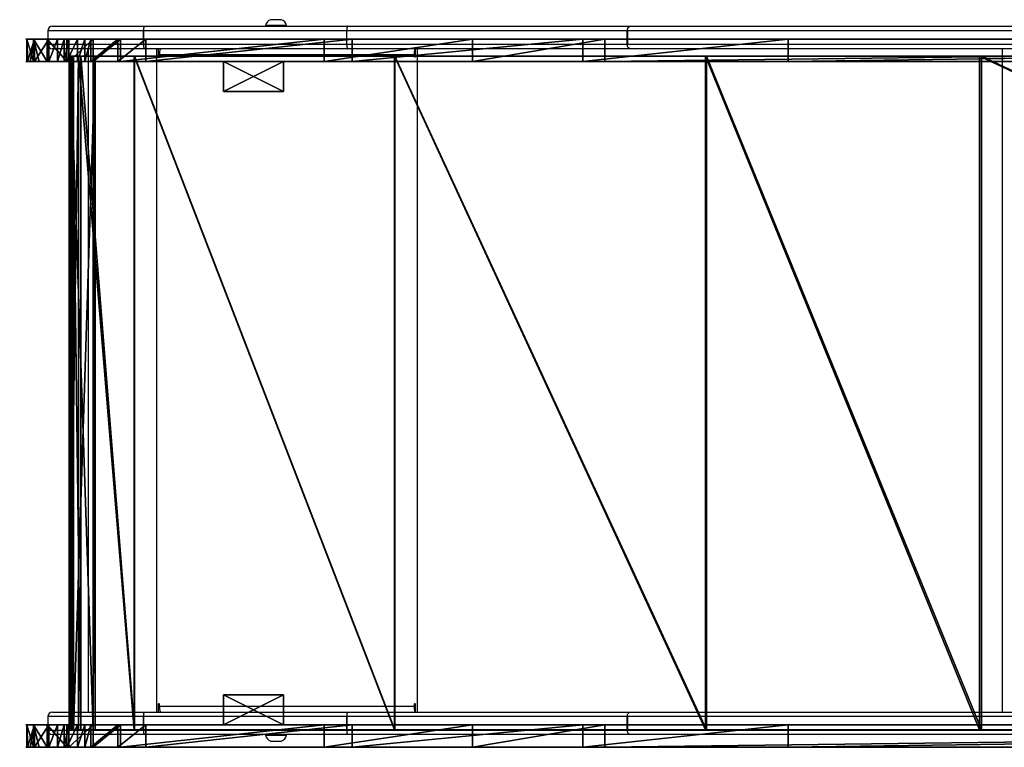
# Model space of a CAD drawing. Units: centimetres. Extents: x -418 to 421, y -376 to 379.
# Drawn here: x -220 to -154, y -84 to -35 of the extents above; entities that cross this region are included whole.
import ezdxf

# ---------------------------------------------------------------- set-up
doc = ezdxf.new("R2010")
doc.units = ezdxf.units.CM
doc.header["$LTSCALE"] = 2.54
doc.layers.get('0').update_dxf_attribs({"true_color": 0xff5454})
doc.layers.add('VP-EQ', color=7, linetype='Continuous', true_color=0x8a3492)

# ---------------------------------------------------------------- blocks, each defined once
blk = doc.blocks.new('Grupuj_26')
at = {"color": 0}
for p, q in [((0, 1.5, 6.26), (0, 0, 6.26)), ((0, 1.5, 6.26), (0, 0, 6.26)), ((0.023, 1.5, 8.127), (0.023, 0, 8.127)), ((0.023, 1.5, 8.127), (0.023, 0, 8.127)), ((0.461, 1.5, 4.449), (0.461, 0, 4.449)), ((0.461, 1.5, 4.449), (0.461, 0, 4.449)), ((0.529, 1.5, 9.925), (0.529, 0, 9.925)), ((0.529, 1.5, 9.925), (0.529, 0, 9.925)), ((1.375, 1.5, 2.82), (1.375, 0, 2.82)), ((1.375, 1.5, 2.82), (1.375, 0, 2.82)), ((1.483, 1.5, 11.531), (1.483, 0, 11.531)), ((1.483, 1.5, 11.531), (1.483, 0, 11.531)), ((2.82, 1.5, 12.835), (2.82, 0, 12.835)), ((2.82, 1.5, 12.835), (2.82, 0, 12.835)), ((4.285, 1.5, 0.529), (4.285, 0, 0.529)), ((4.285, 1.5, 0.529), (4.285, 0, 0.529)), ((4.449, 1.5, 13.749), (4.449, 0, 13.749)), ((4.449, 1.5, 13.749), (4.449, 0, 13.749)), ((6.083, 1.5, 0.023), (6.083, 0, 0.023)), ((6.083, 1.5, 0.023), (6.083, 0, 0.023))]:
    blk.add_line(p, q, dxfattribs=at)
at = {"color": 18, "true_color": 0x010101}
for p, q in [((2.679, 1.5, 1.483), (2.679, 0, 1.483)), ((2.679, 1.5, 1.483), (2.679, 0, 1.483)), ((19.86, 1.5, 15.839), (6.26, 1.5, 14.21)), ((19.86, 1.5, 15.839), (6.26, 1.5, 14.21)), ((6.26, 1.5, 14.21), (6.26, 0, 14.21)), ((6.26, 1.5, 14.21), (6.26, 0, 14.21)), ((7.951, 1.5, 0), (21.732, 1.5, 1.648)), ((7.951, 1.5, 0), (21.732, 1.5, 1.648)), ((7.951, 1.5, 0), (7.951, 0)), ((7.951, 1.5, 0), (7.951, 0)), ((29.774, 1.5, 18.325), (19.86, 1.5, 15.839)), ((29.774, 1.5, 18.325), (19.86, 1.5, 15.839)), ((19.86, 1.5, 15.839), (19.86, 0, 15.839)), ((19.86, 1.5, 15.839), (19.86, 0, 15.839)), ((21.732, 1.5, 1.648), (37.145, 1.5, 5.625)), ((21.732, 1.5, 1.648), (21.732, 0, 1.648)), ((21.732, 1.5, 1.648), (37.145, 1.5, 5.625)), ((21.732, 1.5, 1.648), (21.732, 0, 1.648)), ((38.622, 1.5, 23.427), (29.774, 1.5, 18.325)), ((38.622, 1.5, 23.427), (29.774, 1.5, 18.325)), ((29.774, 1.5, 18.325), (29.774, 0, 18.325)), ((29.774, 1.5, 18.325), (29.774, 0, 18.325)), ((37.145, 1.5, 5.625), (50.856, 1.5, 13.711)), ((37.145, 1.5, 5.625), (50.856, 1.5, 13.711)), ((37.145, 1.5, 5.625), (37.145, 0, 5.625)), ((37.145, 1.5, 5.625), (37.145, 0, 5.625)), ((157.969, 1.5, 123.571), (38.622, 1.5, 23.427)), ((38.622, 1.5, 23.427), (38.622, 0, 23.427)), ((157.969, 1.5, 123.571), (38.622, 1.5, 23.427)), ((38.622, 1.5, 23.427), (38.622, 0, 23.427)), ((50.856, 1.5, 13.711), (158.418, 1.5, 103.975)), ((50.856, 1.5, 13.711), (158.418, 1.5, 103.975)), ((50.856, 1.5, 13.711), (50.856, 0, 13.711)), ((50.856, 1.5, 13.711), (50.856, 0, 13.711)), ((19.86, 0, 15.839), (6.26, 0, 14.21)), ((19.86, 0, 15.839), (6.26, 0, 14.21)), ((7.951, 0), (21.732, 0, 1.648)), ((7.951, 0), (21.732, 0, 1.648)), ((29.774, 0, 18.325), (19.86, 0, 15.839)), ((29.774, 0, 18.325), (19.86, 0, 15.839)), ((21.732, 0, 1.648), (37.145, 0, 5.625)), ((21.732, 0, 1.648), (37.145, 0, 5.625)), ((38.622, 0, 23.427), (29.774, 0, 18.325)), ((38.622, 0, 23.427), (29.774, 0, 18.325)), ((37.145, 0, 5.625), (50.856, 0, 13.711)), ((37.145, 0, 5.625), (50.856, 0, 13.711)), ((157.969, 0, 123.571), (38.622, 0, 23.427)), ((157.969, 0, 123.571), (38.622, 0, 23.427)), ((50.856, 0, 13.711), (158.418, 0, 103.975)), ((50.856, 0, 13.711), (158.418, 0, 103.975))]:
    blk.add_line(p, q, dxfattribs=at)
at = {"color": 0, "extrusion": (1.48317e-06, -1, -1.86139e-06)}
blk.add_arc((7.105, 7.105, -1.5), 7.155, 96.78629, 276.78629, dxfattribs=at)
at = {"color": 18, "true_color": 0x010101, "extrusion": (1.48317e-06, -1, -1.86139e-06)}
blk.add_arc((7.105, 7.105, -1.5), 7.155, 96.78629, 276.78629, dxfattribs=at)
blk.add_arc((7.105, 7.105, -1.5), 7.155, 96.78629, 276.78629, dxfattribs=at)
blk.add_arc((7.105, 7.105, -1.5), 7.155, 96.78629, 276.78629, dxfattribs=at)
blk.add_arc((7.105, 7.105, -1.5), 7.155, 96.78629, 276.78629, dxfattribs=at)
blk.add_arc((7.105, 7.105, -1.5), 7.155, 96.78629, 276.78629, dxfattribs=at)
blk.add_arc((7.105, 7.105, -1.5), 7.155, 96.78629, 276.78629, dxfattribs=at)
blk.add_arc((7.105, 7.105, -1.5), 7.155, 96.78629, 276.78629, dxfattribs=at)
blk.add_arc((7.105, 7.105, -1.5), 7.155, 96.78629, 276.78629, dxfattribs=at)
blk.add_arc((7.105, 7.105, -1.5), 7.155, 96.78629, 276.78629, dxfattribs=at)
blk.add_arc((7.105, 7.105, -1.5), 7.155, 96.78629, 276.78629, dxfattribs=at)
blk.add_arc((7.105, 7.105, -1.5), 7.155, 96.78629, 276.78629, dxfattribs=at)
blk.add_arc((7.105, 7.105, -1.5), 7.155, 96.78629, 276.78629, dxfattribs=at)
blk.add_arc((7.105, 7.105, -1.5), 7.155, 96.78629, 276.78629, dxfattribs=at)
at = {"color": 0, "extrusion": (1.48275e-06, -1, -1.86144e-06)}
blk.add_arc((7.105, 7.105, 0), 7.155, 96.78629, 276.78629, dxfattribs=at)
at = {"color": 18, "true_color": 0x010101, "extrusion": (1.48275e-06, -1, -1.86144e-06)}
blk.add_arc((7.105, 7.105, 0), 7.155, 96.78629, 276.78629, dxfattribs=at)
blk.add_arc((7.105, 7.105, 0), 7.155, 96.78629, 276.78629, dxfattribs=at)
blk.add_arc((7.105, 7.105, 0), 7.155, 96.78629, 276.78629, dxfattribs=at)
blk.add_arc((7.105, 7.105, 0), 7.155, 96.78629, 276.78629, dxfattribs=at)
blk.add_arc((7.105, 7.105, 0), 7.155, 96.78629, 276.78629, dxfattribs=at)
blk.add_arc((7.105, 7.105, 0), 7.155, 96.78629, 276.78629, dxfattribs=at)
blk.add_arc((7.105, 7.105, 0), 7.155, 96.78629, 276.78629, dxfattribs=at)
blk.add_arc((7.105, 7.105, 0), 7.155, 96.78629, 276.78629, dxfattribs=at)
blk.add_arc((7.105, 7.105, 0), 7.155, 96.78629, 276.78629, dxfattribs=at)
blk.add_arc((7.105, 7.105, 0), 7.155, 96.78629, 276.78629, dxfattribs=at)
blk.add_arc((7.105, 7.105, 0), 7.155, 96.78629, 276.78629, dxfattribs=at)
blk.add_arc((7.105, 7.105, 0), 7.155, 96.78629, 276.78629, dxfattribs=at)
blk.add_arc((7.105, 7.105, 0), 7.155, 96.78629, 276.78629, dxfattribs=at)
at = {"color": 0}
mesh = blk.add_polyface(dxfattribs=at)
corners = [(6.083, 1.5, 0.023), (21.732, 1.5, 1.648), (7.951, 1.5, 0), (4.285, 1.5, 0.529), (3.877, 1.5, 0.771), (3.384, 1.5, 1.064), (2.679, 1.5, 1.483), (1.375, 1.5, 2.82), (37.145, 1.5, 5.625), (0.827, 1.5, 3.796), (0.532, 1.5, 4.322), (0.461, 1.5, 4.449), (0, 1.5, 6.26), (50.856, 1.5, 13.711), (0.023, 1.5, 8.127), (0.062, 1.5, 8.264), (0.231, 1.5, 8.865), (0.529, 1.5, 9.925), (1.483, 1.5, 11.531), (2.052, 1.5, 12.086), (2.496, 1.5, 12.519), (2.82, 1.5, 12.835), (4.449, 1.5, 13.749), (19.86, 1.5, 15.839), (29.774, 1.5, 18.325), (38.622, 1.5, 23.427), (158.418, 1.5, 103.975), (6.26, 1.5, 14.21), (157.969, 1.5, 123.571), (158.89, 1.5, 104.981), (159.165, 1.5, 106.22), (159.165, 1.5, 110.728), (164.465, 1.5, 110.728), (164.465, 1.5, 121.547), (164.456, 1.5, 121.668), (164.422, 1.5, 121.92), (164.144, 1.5, 122.684), (163.719, 1.5, 123.353), (163.708, 1.5, 123.371), (163.353, 1.5, 123.729), (158.581, 1.5, 124.108), (163.135, 1.5, 123.949), (162.452, 1.5, 124.391), (159.293, 1.5, 124.501), (161.69, 1.5, 124.676), (160.073, 1.5, 124.733), (160.884, 1.5, 124.792)]
mesh.append_faces([[corners[k] for k in face] for face in [(0, 1, 2), (23, 22, 27), (44, 45, 46)]], dxfattribs={"vtx0": -1, "color": 0})
mesh.append_faces([[corners[k] for k in face] for face in [(1, 7, 8), (8, 12, 13), (13, 25, 26), (26, 28, 29), (29, 28, 30), (30, 28, 31), (31, 28, 32), (32, 28, 33), (33, 28, 34), (34, 28, 35), (35, 28, 36), (36, 28, 37), (37, 28, 38), (38, 28, 39), (39, 40, 41), (41, 40, 42), (42, 43, 44)]], dxfattribs={"vtx0": -1, "vtx1": -1, "color": 0})
mesh.append_faces([[corners[k] for k in face] for face in [(13, 22, 23)]], dxfattribs={"vtx0": -1, "vtx1": -1, "vtx2": -1, "color": 0})
mesh.append_faces([[corners[k] for k in face] for face in [(1, 0, 3), (1, 3, 4), (1, 4, 5), (1, 5, 6), (1, 6, 7), (8, 7, 9), (8, 9, 10), (8, 10, 11), (8, 11, 12), (13, 12, 14), (13, 14, 15), (13, 15, 16), (13, 16, 17), (13, 17, 18), (13, 18, 19), (13, 19, 20), (13, 20, 21), (13, 21, 22), (13, 23, 24), (13, 24, 25), (26, 25, 28), (39, 28, 40), (42, 40, 43), (44, 43, 45)]], dxfattribs={"vtx0": -1, "vtx2": -1, "color": 0})
at = {"color": 18, "true_color": 0x010101}
mesh = blk.add_polyface(dxfattribs=at)
corners = [(0.023, 1.5, 8.127), (0, 0, 6.26), (0.023, 0, 8.127), (0, 1.5, 6.26)]
mesh.append_faces([[corners[k] for k in face] for face in [(0, 1, 2), (1, 0, 3)]], dxfattribs={"vtx0": -1, "color": 18})
mesh = blk.add_polyface(dxfattribs=at)
corners = [(0, 1.5, 6.26), (0.461, 0, 4.449), (0, 0, 6.26), (0.461, 1.5, 4.449)]
mesh.append_faces([[corners[k] for k in face] for face in [(0, 1, 2), (1, 0, 3)]], dxfattribs={"vtx0": -1, "color": 18})
mesh = blk.add_polyface(dxfattribs=at)
corners = [(0.529, 1.5, 9.925), (0.231, 0, 8.865), (0.529, 0, 9.925), (0.062, 0, 8.264), (0.023, 1.5, 8.127), (0.023, 0, 8.127), (0.231, 1.5, 8.865), (0.062, 1.5, 8.264)]
mesh.append_faces([[corners[k] for k in face] for face in [(0, 1, 2), (3, 4, 5), (4, 6, 7)]], dxfattribs={"vtx0": -1, "color": 18})
mesh.append_faces([[corners[k] for k in face] for face in [(1, 0, 3)]], dxfattribs={"vtx0": -1, "vtx1": -1, "color": 18})
mesh.append_faces([[corners[k] for k in face] for face in [(4, 3, 0)]], dxfattribs={"vtx0": -1, "vtx1": -1, "vtx2": -1, "color": 18})
mesh.append_faces([[corners[k] for k in face] for face in [(4, 0, 6)]], dxfattribs={"vtx0": -1, "vtx2": -1, "color": 18})
mesh = blk.add_polyface(dxfattribs=at)
corners = [(0.461, 1.5, 4.449), (0.532, 0, 4.322), (0.461, 0, 4.449), (0.827, 0, 3.796), (1.375, 0, 2.82), (1.375, 1.5, 2.82), (0.532, 1.5, 4.322), (0.827, 1.5, 3.796)]
mesh.append_faces([[corners[k] for k in face] for face in [(0, 1, 2), (5, 6, 7)]], dxfattribs={"vtx0": -1, "color": 18})
mesh.append_faces([[corners[k] for k in face] for face in [(1, 0, 3), (3, 0, 4), (4, 0, 5)]], dxfattribs={"vtx0": -1, "vtx1": -1, "color": 18})
mesh.append_faces([[corners[k] for k in face] for face in [(5, 0, 6)]], dxfattribs={"vtx0": -1, "vtx2": -1, "color": 18})
mesh = blk.add_polyface(dxfattribs=at)
corners = [(1.483, 1.5, 11.531), (0.529, 0, 9.925), (1.483, 0, 11.531), (0.529, 1.5, 9.925)]
mesh.append_faces([[corners[k] for k in face] for face in [(0, 1, 2), (1, 0, 3)]], dxfattribs={"vtx0": -1, "color": 18})
mesh = blk.add_polyface(dxfattribs=at)
corners = [(1.375, 1.5, 2.82), (2.679, 0, 1.483), (1.375, 0, 2.82), (2.679, 1.5, 1.483)]
mesh.append_faces([[corners[k] for k in face] for face in [(0, 1, 2), (1, 0, 3)]], dxfattribs={"vtx0": -1, "color": 18})
mesh = blk.add_polyface(dxfattribs=at)
corners = [(1.483, 0, 11.531), (2.052, 1.5, 12.086), (1.483, 1.5, 11.531), (2.052, 0, 12.086), (2.496, 1.5, 12.519), (2.496, 0, 12.519), (2.82, 1.5, 12.835), (2.82, 0, 12.835)]
mesh.append_faces([[corners[k] for k in face] for face in [(0, 1, 2), (6, 5, 7)]], dxfattribs={"vtx0": -1, "color": 18})
mesh.append_faces([[corners[k] for k in face] for face in [(1, 3, 4), (4, 5, 6)]], dxfattribs={"vtx0": -1, "vtx1": -1, "color": 18})
mesh.append_faces([[corners[k] for k in face] for face in [(1, 0, 3), (4, 3, 5)]], dxfattribs={"vtx0": -1, "vtx2": -1, "color": 18})
mesh = blk.add_polyface(dxfattribs=at)
corners = [(3.384, 1.5, 1.064), (2.679, 0, 1.483), (2.679, 1.5, 1.483), (3.384, 0, 1.064), (3.877, 1.5, 0.771), (3.877, 0, 0.771), (4.285, 1.5, 0.529), (4.285, 0, 0.529)]
mesh.append_faces([[corners[k] for k in face] for face in [(0, 1, 2), (5, 6, 7)]], dxfattribs={"vtx0": -1, "color": 18})
mesh.append_faces([[corners[k] for k in face] for face in [(1, 0, 3), (3, 4, 5)]], dxfattribs={"vtx0": -1, "vtx1": -1, "color": 18})
mesh.append_faces([[corners[k] for k in face] for face in [(3, 0, 4), (5, 4, 6)]], dxfattribs={"vtx0": -1, "vtx2": -1, "color": 18})
mesh = blk.add_polyface(dxfattribs=at)
corners = [(2.82, 0, 12.835), (4.449, 1.5, 13.749), (2.82, 1.5, 12.835), (4.449, 0, 13.749)]
mesh.append_faces([[corners[k] for k in face] for face in [(0, 1, 2), (1, 0, 3)]], dxfattribs={"vtx0": -1, "color": 18})
mesh = blk.add_polyface(dxfattribs=at)
corners = [(6.083, 1.5, 0.023), (4.285, 0, 0.529), (4.285, 1.5, 0.529), (6.083, 0, 0.023)]
mesh.append_faces([[corners[k] for k in face] for face in [(0, 1, 2), (1, 0, 3)]], dxfattribs={"vtx0": -1, "color": 18})
mesh = blk.add_polyface(dxfattribs=at)
corners = [(4.449, 0, 13.749), (6.26, 1.5, 14.21), (4.449, 1.5, 13.749), (6.26, 0, 14.21)]
mesh.append_faces([[corners[k] for k in face] for face in [(0, 1, 2), (1, 0, 3)]], dxfattribs={"vtx0": -1, "color": 18})
mesh = blk.add_polyface(dxfattribs=at)
corners = [(7.951, 1.5, 0), (6.083, 0, 0.023), (6.083, 1.5, 0.023), (7.951, 0)]
mesh.append_faces([[corners[k] for k in face] for face in [(0, 1, 2), (1, 0, 3)]], dxfattribs={"vtx0": -1, "color": 18})
mesh = blk.add_polyface(dxfattribs=at)
corners = [(6.26, 0, 14.21), (19.86, 1.5, 15.839), (6.26, 1.5, 14.21), (19.86, 0, 15.839)]
mesh.append_faces([[corners[k] for k in face] for face in [(0, 1, 2), (1, 0, 3)]], dxfattribs={"vtx0": -1, "color": 18})
mesh = blk.add_polyface(dxfattribs=at)
corners = [(21.732, 1.5, 1.648), (7.951, 0), (7.951, 1.5, 0), (21.732, 0, 1.648)]
mesh.append_faces([[corners[k] for k in face] for face in [(0, 1, 2), (1, 0, 3)]], dxfattribs={"vtx0": -1, "color": 18})
mesh = blk.add_polyface(dxfattribs=at)
corners = [(19.86, 0, 15.839), (29.774, 1.5, 18.325), (19.86, 1.5, 15.839), (29.774, 0, 18.325)]
mesh.append_faces([[corners[k] for k in face] for face in [(0, 1, 2), (1, 0, 3)]], dxfattribs={"vtx0": -1, "color": 18})
mesh = blk.add_polyface(dxfattribs=at)
corners = [(37.145, 1.5, 5.625), (21.732, 0, 1.648), (21.732, 1.5, 1.648), (37.145, 0, 5.625)]
mesh.append_faces([[corners[k] for k in face] for face in [(0, 1, 2), (1, 0, 3)]], dxfattribs={"vtx0": -1, "color": 18})
mesh = blk.add_polyface(dxfattribs=at)
corners = [(29.774, 0, 18.325), (38.622, 1.5, 23.427), (29.774, 1.5, 18.325), (38.622, 0, 23.427)]
mesh.append_faces([[corners[k] for k in face] for face in [(0, 1, 2), (1, 0, 3)]], dxfattribs={"vtx0": -1, "color": 18})
mesh = blk.add_polyface(dxfattribs=at)
corners = [(50.856, 1.5, 13.711), (37.145, 0, 5.625), (37.145, 1.5, 5.625), (50.856, 0, 13.711)]
mesh.append_faces([[corners[k] for k in face] for face in [(0, 1, 2), (1, 0, 3)]], dxfattribs={"vtx0": -1, "color": 18})
mesh = blk.add_polyface(dxfattribs=at)
corners = [(38.622, 0, 23.427), (157.969, 1.5, 123.571), (38.622, 1.5, 23.427), (157.969, 0, 123.571)]
mesh.append_faces([[corners[k] for k in face] for face in [(0, 1, 2), (1, 0, 3)]], dxfattribs={"vtx0": -1, "color": 18})
mesh = blk.add_polyface(dxfattribs=at)
corners = [(158.418, 1.5, 103.975), (50.856, 0, 13.711), (50.856, 1.5, 13.711), (158.418, 0, 103.975)]
mesh.append_faces([[corners[k] for k in face] for face in [(0, 1, 2), (1, 0, 3)]], dxfattribs={"vtx0": -1, "color": 18})
at = {"color": 0}
mesh = blk.add_polyface(dxfattribs=at)
corners = [(21.732, 0, 1.648), (6.083, 0, 0.023), (7.951, 0), (4.285, 0, 0.529), (3.877, 0, 0.771), (3.384, 0, 1.064), (2.679, 0, 1.483), (1.375, 0, 2.82), (37.145, 0, 5.625), (0.827, 0, 3.796), (0.532, 0, 4.322), (0.461, 0, 4.449), (0, 0, 6.26), (50.856, 0, 13.711), (0.023, 0, 8.127), (0.062, 0, 8.264), (0.231, 0, 8.865), (0.529, 0, 9.925), (1.483, 0, 11.531), (2.052, 0, 12.086), (2.496, 0, 12.519), (2.82, 0, 12.835), (4.449, 0, 13.749), (19.86, 0, 15.839), (29.774, 0, 18.325), (38.622, 0, 23.427), (158.418, 0, 103.975), (6.26, 0, 14.21), (157.969, 0, 123.571), (158.89, 0, 104.981), (159.165, 0, 106.22), (159.165, 0, 110.728), (164.465, 0, 110.728), (164.465, 0, 121.547), (164.456, 0, 121.668), (164.422, 0, 121.92), (164.144, 0, 122.684), (163.719, 0, 123.353), (163.708, 0, 123.371), (163.353, 0, 123.729), (158.581, 0, 124.108), (163.135, 0, 123.949), (162.452, 0, 124.391), (159.293, 0, 124.501), (161.69, 0, 124.676), (160.073, 0, 124.733), (160.884, 0, 124.792)]
mesh.append_faces([[corners[k] for k in face] for face in [(0, 1, 2), (22, 23, 27), (45, 44, 46)]], dxfattribs={"vtx0": -1, "color": 0})
mesh.append_faces([[corners[k] for k in face] for face in [(1, 0, 3), (3, 0, 4), (4, 0, 5), (5, 0, 6), (6, 0, 7), (7, 8, 9), (9, 8, 10), (10, 8, 11), (11, 8, 12), (12, 13, 14), (14, 13, 15), (15, 13, 16), (16, 13, 17), (17, 13, 18), (18, 13, 19), (19, 13, 20), (20, 13, 21), (21, 13, 22), (23, 13, 24), (24, 13, 25), (25, 26, 28), (28, 39, 40), (40, 42, 43), (43, 44, 45)]], dxfattribs={"vtx0": -1, "vtx1": -1, "color": 0})
mesh.append_faces([[corners[k] for k in face] for face in [(22, 13, 23)]], dxfattribs={"vtx0": -1, "vtx1": -1, "vtx2": -1, "color": 0})
mesh.append_faces([[corners[k] for k in face] for face in [(7, 0, 8), (12, 8, 13), (25, 13, 26), (28, 26, 29), (28, 29, 30), (28, 30, 31), (28, 31, 32), (28, 32, 33), (28, 33, 34), (28, 34, 35), (28, 35, 36), (28, 36, 37), (28, 37, 38), (28, 38, 39), (40, 39, 41), (40, 41, 42), (43, 42, 44)]], dxfattribs={"vtx0": -1, "vtx2": -1, "color": 0})
blk = doc.blocks.new('Komponent_22')
at = {"color": 117, "true_color": 0x236c5a}
blk.add_blockref('Grupuj_26', (0, 0), dxfattribs=at)
blk = doc.blocks.new('Grupuj_99')
at = {"color": 0}
for p, q in [((0, 2), (0, 0)), ((0, 2, 17.2), (0, 0, 17.2)), ((0, 2), (0, 2, 17.2)), ((0, 2, 17.2), (0, 0, 17.2)), ((4, 2, 17.2), (0, 2, 17.2)), ((0, 2), (0, 0)), ((4, 2), (0, 2)), ((4, 2), (0, 2)), ((0, 2), (0, 2, 17.2)), ((4, 2, 17.2), (0, 2, 17.2)), ((4, 0, 17.2), (4, 2, 17.2)), ((4, 0), (4, 2)), ((4, 2), (4, 2, 17.2)), ((4, 0, 17.2), (4, 2, 17.2)), ((4, 0), (4, 2)), ((4, 2), (4, 2, 17.2)), ((0, 0), (0, 0, 17.2)), ((0, 0, 17.2), (4, 0, 17.2)), ((0, 0), (4, 0)), ((0, 0, 17.2), (4, 0, 17.2)), ((0, 0), (0, 0, 17.2)), ((0, 0), (4, 0)), ((4, 0), (4, 0, 17.2)), ((4, 0), (4, 0, 17.2))]:
    blk.add_line(p, q, dxfattribs=at)
mesh = blk.add_polyface(dxfattribs=at)
corners = [(0, 2, 17.2), (0, 0), (0, 0, 17.2), (0, 2)]
mesh.append_faces([[corners[k] for k in face] for face in [(0, 1, 2), (1, 0, 3)]], dxfattribs={"vtx0": -1, "color": 0})
mesh = blk.add_polyface(dxfattribs=at)
corners = [(4, 0, 17.2), (0, 2, 17.2), (0, 0, 17.2), (4, 2, 17.2)]
mesh.append_faces([[corners[k] for k in face] for face in [(0, 1, 2), (1, 0, 3)]], dxfattribs={"vtx0": -1, "color": 0})
mesh = blk.add_polyface(dxfattribs=at)
corners = [(4, 2), (0, 0), (0, 2), (4, 0)]
mesh.append_faces([[corners[k] for k in face] for face in [(0, 1, 2), (1, 0, 3)]], dxfattribs={"vtx0": -1, "color": 0})
mesh = blk.add_polyface(dxfattribs=at)
corners = [(0, 2, 17.2), (4, 2), (0, 2), (4, 2, 17.2)]
mesh.append_faces([[corners[k] for k in face] for face in [(0, 1, 2), (1, 0, 3)]], dxfattribs={"vtx0": -1, "color": 0})
mesh = blk.add_polyface(dxfattribs=at)
corners = [(4, 2), (4, 0, 17.2), (4, 0), (4, 2, 17.2)]
mesh.append_faces([[corners[k] for k in face] for face in [(0, 1, 2), (1, 0, 3)]], dxfattribs={"vtx0": -1, "color": 0})
mesh = blk.add_polyface(dxfattribs=at)
corners = [(4, 0, 17.2), (0, 0), (4, 0), (0, 0, 17.2)]
mesh.append_faces([[corners[k] for k in face] for face in [(0, 1, 2), (1, 0, 3)]], dxfattribs={"vtx0": -1, "color": 0})
blk = doc.blocks.new('Komponent_23')
at = {"color": 253, "true_color": 0xa8a8a8}
blk.add_blockref('Grupuj_99', (0, 0), dxfattribs=at)
blk = doc.blocks.new('Grupuj_97')
at = {"color": 0}
for p, q in [((0, 45, 2.226), (0.097, 45, 1.99)), ((0.612, 45, 6.578), (0, 45, 2.226)), ((0.612, 45, 6.578), (0, 45, 2.226)), ((0, 45, 2.226), (0, 0, 2.226)), ((0, 45, 2.226), (0.097, 45, 1.99)), ((0, 45, 2.226), (0, 0, 2.226)), ((0.097, 45, 1.99), (1.597, 45)), ((0.097, 45, 1.99), (1.597, 45)), ((0.097, 45, 1.99), (0.097, 0, 1.99)), ((0.097, 45, 1.99), (0.097, 0, 1.99)), ((0.191, 45, 2.284), (0.779, 45, 6.469)), ((0.297, 45, 2.058), (0.191, 45, 2.284)), ((0.297, 45, 2.058), (0.191, 45, 2.284)), ((0.191, 45, 2.284), (0.191, 0, 2.284)), ((0.191, 45, 2.284), (0.779, 45, 6.469)), ((0.191, 45, 2.284), (0.191, 0, 2.284)), ((1.733, 45, 0.102), (0.297, 45, 2.058)), ((0.297, 45, 2.058), (0.297, 0, 2.058)), ((1.733, 45, 0.102), (0.297, 45, 2.058)), ((0.297, 45, 2.058), (0.297, 0, 2.058)), ((4.339, 45, 8.907), (0.612, 45, 6.578)), ((0.612, 45, 6.578), (0.612, 0, 6.578)), ((4.339, 45, 8.907), (0.612, 45, 6.578)), ((0.612, 45, 6.578), (0.612, 0, 6.578)), ((0.779, 45, 6.469), (4.363, 45, 8.709)), ((0.779, 45, 6.469), (0.779, 0, 6.469)), ((0.779, 45, 6.469), (4.363, 45, 8.709)), ((0.779, 45, 6.469), (0.779, 0, 6.469)), ((1.597, 45), (1.733, 45, 0.102)), ((1.597, 45), (1.733, 45, 0.102)), ((1.597, 45), (1.597, 0)), ((1.597, 45), (1.597, 0)), ((1.733, 45, 0.102), (1.733, 0, 0.102)), ((1.733, 45, 0.102), (1.733, 0, 0.102)), ((21.733, 45, 11.043), (4.339, 45, 8.907)), ((21.733, 45, 11.043), (4.339, 45, 8.907)), ((4.339, 45, 8.907), (4.339, 0, 8.907)), ((4.339, 45, 8.907), (4.339, 0, 8.907)), ((4.363, 45, 8.709), (21.758, 45, 10.844)), ((4.363, 45, 8.709), (4.363, 0, 8.709)), ((4.363, 45, 8.709), (21.758, 45, 10.844)), ((4.363, 45, 8.709), (4.363, 0, 8.709)), ((42.499, 45, 16.704), (21.733, 45, 11.043)), ((21.733, 45, 11.043), (21.733, 0, 11.043)), ((42.499, 45, 16.704), (21.733, 45, 11.043)), ((21.733, 45, 11.043), (21.733, 0, 11.043)), ((21.758, 45, 10.844), (42.579, 45, 16.521)), ((21.758, 45, 10.844), (21.758, 0, 10.844)), ((21.758, 45, 10.844), (42.579, 45, 16.521)), ((21.758, 45, 10.844), (21.758, 0, 10.844)), ((60.802, 45, 28.03), (42.499, 45, 16.704)), ((60.802, 45, 28.03), (42.499, 45, 16.704)), ((42.499, 45, 16.704), (42.499, 0, 16.704)), ((42.499, 45, 16.704), (42.499, 0, 16.704)), ((42.579, 45, 16.521), (60.931, 45, 27.877)), ((42.579, 45, 16.521), (42.579, 0, 16.521)), ((42.579, 45, 16.521), (60.931, 45, 27.877)), ((42.579, 45, 16.521), (42.579, 0, 16.521)), ((156.369, 45, 108.221), (60.802, 45, 28.03)), ((156.369, 45, 108.221), (60.802, 45, 28.03)), ((60.802, 45, 28.03), (60.802, 0, 28.03)), ((60.802, 45, 28.03), (60.802, 0, 28.03)), ((60.931, 45, 27.877), (156.498, 45, 108.068)), ((60.931, 45, 27.877), (60.931, 0, 27.877)), ((60.931, 45, 27.877), (156.498, 45, 108.068)), ((60.931, 45, 27.877), (60.931, 0, 27.877)), ((0.612, 0, 6.578), (0, 0, 2.226)), ((0, 0, 2.226), (0.097, 0, 1.99)), ((0.612, 0, 6.578), (0, 0, 2.226)), ((0, 0, 2.226), (0.097, 0, 1.99)), ((0.097, 0, 1.99), (1.597, 0)), ((0.097, 0, 1.99), (1.597, 0)), ((0.297, 0, 2.058), (0.191, 0, 2.284)), ((0.191, 0, 2.284), (0.779, 0, 6.469)), ((0.297, 0, 2.058), (0.191, 0, 2.284)), ((0.191, 0, 2.284), (0.779, 0, 6.469)), ((1.733, 0, 0.102), (0.297, 0, 2.058)), ((1.733, 0, 0.102), (0.297, 0, 2.058)), ((4.339, 0, 8.907), (0.612, 0, 6.578)), ((4.339, 0, 8.907), (0.612, 0, 6.578)), ((0.779, 0, 6.469), (4.363, 0, 8.709)), ((0.779, 0, 6.469), (4.363, 0, 8.709)), ((1.597, 0), (1.733, 0, 0.102)), ((1.597, 0), (1.733, 0, 0.102)), ((21.733, 0, 11.043), (4.339, 0, 8.907)), ((21.733, 0, 11.043), (4.339, 0, 8.907)), ((4.363, 0, 8.709), (21.758, 0, 10.844)), ((4.363, 0, 8.709), (21.758, 0, 10.844)), ((42.499, 0, 16.704), (21.733, 0, 11.043)), ((42.499, 0, 16.704), (21.733, 0, 11.043)), ((21.758, 0, 10.844), (42.579, 0, 16.521)), ((21.758, 0, 10.844), (42.579, 0, 16.521)), ((60.802, 0, 28.03), (42.499, 0, 16.704)), ((60.802, 0, 28.03), (42.499, 0, 16.704)), ((42.579, 0, 16.521), (60.931, 0, 27.877)), ((42.579, 0, 16.521), (60.931, 0, 27.877)), ((156.369, 0, 108.221), (60.802, 0, 28.03)), ((156.369, 0, 108.221), (60.802, 0, 28.03)), ((60.931, 0, 27.877), (156.498, 0, 108.068)), ((60.931, 0, 27.877), (156.498, 0, 108.068))]:
    blk.add_line(p, q, dxfattribs=at)
mesh = blk.add_polyface(dxfattribs=at)
corners = [(0.097, 45, 1.99), (1.733, 45, 0.102), (1.597, 45), (0.297, 45, 2.058), (0, 45, 2.226), (0.191, 45, 2.284), (0.612, 45, 6.578), (0.779, 45, 6.469), (4.363, 45, 8.709), (4.339, 45, 8.907), (21.758, 45, 10.844), (21.733, 45, 11.043), (42.579, 45, 16.521), (42.499, 45, 16.704), (60.931, 45, 27.877), (60.802, 45, 28.03), (156.498, 45, 108.068), (156.369, 45, 108.221), (156.627, 45, 108.115), (166.627, 45, 108.115), (166.627, 45, 108.315), (156.627, 45, 108.315)]
mesh.append_faces([[corners[k] for k in face] for face in [(0, 1, 2), (20, 17, 21)]], dxfattribs={"vtx0": -1, "color": 0})
mesh.append_faces([[corners[k] for k in face] for face in [(1, 0, 3), (3, 4, 5), (5, 6, 7), (7, 6, 8), (8, 9, 10), (10, 11, 12), (12, 13, 14), (14, 15, 16), (16, 17, 18), (18, 17, 19), (19, 17, 20)]], dxfattribs={"vtx0": -1, "vtx1": -1, "color": 0})
mesh.append_faces([[corners[k] for k in face] for face in [(3, 0, 4), (5, 4, 6), (8, 6, 9), (10, 9, 11), (12, 11, 13), (14, 13, 15), (16, 15, 17)]], dxfattribs={"vtx0": -1, "vtx2": -1, "color": 0})
mesh = blk.add_polyface(dxfattribs=at)
corners = [(0.612, 45, 6.578), (0, 0, 2.226), (0.612, 0, 6.578), (0, 45, 2.226)]
mesh.append_faces([[corners[k] for k in face] for face in [(0, 1, 2), (1, 0, 3)]], dxfattribs={"vtx0": -1, "color": 0})
mesh = blk.add_polyface(dxfattribs=at)
corners = [(0, 45, 2.226), (0.097, 0, 1.99), (0, 0, 2.226), (0.097, 45, 1.99)]
mesh.append_faces([[corners[k] for k in face] for face in [(0, 1, 2), (1, 0, 3)]], dxfattribs={"vtx0": -1, "color": 0})
mesh = blk.add_polyface(dxfattribs=at)
corners = [(0.097, 45, 1.99), (1.597, 0), (0.097, 0, 1.99), (1.597, 45)]
mesh.append_faces([[corners[k] for k in face] for face in [(0, 1, 2), (1, 0, 3)]], dxfattribs={"vtx0": -1, "color": 0})
mesh = blk.add_polyface(dxfattribs=at)
corners = [(0.297, 45, 2.058), (0.191, 0, 2.284), (0.297, 0, 2.058), (0.191, 45, 2.284)]
mesh.append_faces([[corners[k] for k in face] for face in [(0, 1, 2), (1, 0, 3)]], dxfattribs={"vtx0": -1, "color": 0})
mesh = blk.add_polyface(dxfattribs=at)
corners = [(0.191, 45, 2.284), (0.779, 0, 6.469), (0.191, 0, 2.284), (0.779, 45, 6.469)]
mesh.append_faces([[corners[k] for k in face] for face in [(0, 1, 2), (1, 0, 3)]], dxfattribs={"vtx0": -1, "color": 0})
mesh = blk.add_polyface(dxfattribs=at)
corners = [(1.733, 45, 0.102), (0.297, 0, 2.058), (1.733, 0, 0.102), (0.297, 45, 2.058)]
mesh.append_faces([[corners[k] for k in face] for face in [(0, 1, 2), (1, 0, 3)]], dxfattribs={"vtx0": -1, "color": 0})
mesh = blk.add_polyface(dxfattribs=at)
corners = [(4.339, 0, 8.907), (0.612, 45, 6.578), (0.612, 0, 6.578), (4.339, 45, 8.907)]
mesh.append_faces([[corners[k] for k in face] for face in [(0, 1, 2), (1, 0, 3)]], dxfattribs={"vtx0": -1, "color": 0})
mesh = blk.add_polyface(dxfattribs=at)
corners = [(0.779, 45, 6.469), (4.363, 0, 8.709), (0.779, 0, 6.469), (4.363, 45, 8.709)]
mesh.append_faces([[corners[k] for k in face] for face in [(0, 1, 2), (1, 0, 3)]], dxfattribs={"vtx0": -1, "color": 0})
mesh = blk.add_polyface(dxfattribs=at)
corners = [(1.597, 45), (1.733, 0, 0.102), (1.597, 0), (1.733, 45, 0.102)]
mesh.append_faces([[corners[k] for k in face] for face in [(0, 1, 2), (1, 0, 3)]], dxfattribs={"vtx0": -1, "color": 0})
mesh = blk.add_polyface(dxfattribs=at)
corners = [(21.733, 0, 11.043), (4.339, 45, 8.907), (4.339, 0, 8.907), (21.733, 45, 11.043)]
mesh.append_faces([[corners[k] for k in face] for face in [(0, 1, 2), (1, 0, 3)]], dxfattribs={"vtx0": -1, "color": 0})
mesh = blk.add_polyface(dxfattribs=at)
corners = [(4.363, 45, 8.709), (21.758, 0, 10.844), (4.363, 0, 8.709), (21.758, 45, 10.844)]
mesh.append_faces([[corners[k] for k in face] for face in [(0, 1, 2), (1, 0, 3)]], dxfattribs={"vtx0": -1, "color": 0})
mesh = blk.add_polyface(dxfattribs=at)
corners = [(42.499, 0, 16.704), (21.733, 45, 11.043), (21.733, 0, 11.043), (42.499, 45, 16.704)]
mesh.append_faces([[corners[k] for k in face] for face in [(0, 1, 2), (1, 0, 3)]], dxfattribs={"vtx0": -1, "color": 0})
mesh = blk.add_polyface(dxfattribs=at)
corners = [(21.758, 45, 10.844), (42.579, 0, 16.521), (21.758, 0, 10.844), (42.579, 45, 16.521)]
mesh.append_faces([[corners[k] for k in face] for face in [(0, 1, 2), (1, 0, 3)]], dxfattribs={"vtx0": -1, "color": 0})
mesh = blk.add_polyface(dxfattribs=at)
corners = [(60.802, 0, 28.03), (42.499, 45, 16.704), (42.499, 0, 16.704), (60.802, 45, 28.03)]
mesh.append_faces([[corners[k] for k in face] for face in [(0, 1, 2), (1, 0, 3)]], dxfattribs={"vtx0": -1, "color": 0})
mesh = blk.add_polyface(dxfattribs=at)
corners = [(42.579, 45, 16.521), (60.931, 0, 27.877), (42.579, 0, 16.521), (60.931, 45, 27.877)]
mesh.append_faces([[corners[k] for k in face] for face in [(0, 1, 2), (1, 0, 3)]], dxfattribs={"vtx0": -1, "color": 0})
mesh = blk.add_polyface(dxfattribs=at)
corners = [(156.369, 0, 108.221), (60.802, 45, 28.03), (60.802, 0, 28.03), (156.369, 45, 108.221)]
mesh.append_faces([[corners[k] for k in face] for face in [(0, 1, 2), (1, 0, 3)]], dxfattribs={"vtx0": -1, "color": 0})
mesh = blk.add_polyface(dxfattribs=at)
corners = [(60.931, 45, 27.877), (156.498, 0, 108.068), (60.931, 0, 27.877), (156.498, 45, 108.068)]
mesh.append_faces([[corners[k] for k in face] for face in [(0, 1, 2), (1, 0, 3)]], dxfattribs={"vtx0": -1, "color": 0})
mesh = blk.add_polyface(dxfattribs=at)
corners = [(166.627, 0, 108.315), (156.627, 0, 108.115), (166.627, 0, 108.115), (156.369, 0, 108.221), (156.627, 0, 108.315), (1.733, 0, 0.102), (0.097, 0, 1.99), (1.597, 0), (0.297, 0, 2.058), (0, 0, 2.226), (0.191, 0, 2.284), (0.612, 0, 6.578), (0.779, 0, 6.469), (4.363, 0, 8.709), (4.339, 0, 8.907), (21.758, 0, 10.844), (21.733, 0, 11.043), (42.579, 0, 16.521), (42.499, 0, 16.704), (60.931, 0, 27.877), (60.802, 0, 28.03), (156.498, 0, 108.068)]
mesh.append_faces([[corners[k] for k in face] for face in [(0, 1, 2), (3, 0, 4), (5, 6, 7)]], dxfattribs={"vtx0": -1, "color": 0})
mesh.append_faces([[corners[k] for k in face] for face in [(6, 8, 9), (9, 10, 11), (11, 13, 14), (14, 15, 16), (16, 17, 18), (18, 19, 20), (20, 21, 3)]], dxfattribs={"vtx0": -1, "vtx1": -1, "color": 0})
mesh.append_faces([[corners[k] for k in face] for face in [(1, 0, 3)]], dxfattribs={"vtx0": -1, "vtx1": -1, "vtx2": -1, "color": 0})
mesh.append_faces([[corners[k] for k in face] for face in [(6, 5, 8), (9, 8, 10), (11, 10, 12), (11, 12, 13), (14, 13, 15), (16, 15, 17), (18, 17, 19), (20, 19, 21), (3, 21, 1)]], dxfattribs={"vtx0": -1, "vtx2": -1, "color": 0})
blk = doc.blocks.new('Grupuj_28')
at = {"color": 7, "true_color": 0xebebeb}
blk.add_blockref('Grupuj_97', (0, 178.9), dxfattribs=at)
blk = doc.blocks.new('Grupuj_29')
at = {"color": 0}
for name, p in [('Komponent_22', (0, 45.8, 9.215)), ('Grupuj_28', (2.838, -177.735, 11.829)), ('Komponent_23', (13.149, 43.8)), ('Komponent_23', (13.149, 1.5)), ('Komponent_22', (0, 0, 9.215))]:
    blk.add_blockref(name, p, dxfattribs=at)
blk = doc.blocks.new('Slizg_120C11Q_LOW')
at = {"color": 0}
blk.add_blockref('Grupuj_29', (-85.698, -20.323, 0.357), dxfattribs=at)
blk = doc.blocks.new('Grupuj_55')
at = {"color": 8, "true_color": 0x6f7c7e}
blk.add_blockref('Slizg_120C11Q_LOW', (85.698, 161.414, -0.353), dxfattribs=at)
blk = doc.blocks.new('RC1504_')
at = {"color": 0, "linetype": 'Continuous', "lineweight": 25}
for p, q in [((235.115, 413.014), (235.115, 412.964)), ((235.815, 413.014), (235.115, 413.014)), ((235.815, 413.404), (235.465, 413.404)), ((236.165, 413.404), (235.815, 413.404)), ((236.515, 413.014), (235.815, 413.014)), ((236.515, 412.964), (236.515, 413.014)), ((220.573, 412.664), (220.573, 411.764)), ((226.967, 412.664), (220.573, 412.664)), ((220.873, 412.964), (226.998, 412.964)), ((226.971, 412.664), (226.967, 412.664)), ((226.967, 411.764), (226.967, 412.664)), ((240.546, 412.664), (226.971, 412.664)), ((226.971, 412.664), (226.971, 411.764)), ((227.006, 412.964), (226.998, 412.964)), ((227.006, 412.964), (240.58, 412.964)), ((259.276, 412.664), (240.546, 412.664)), ((240.546, 411.764), (240.546, 412.664)), ((240.58, 412.964), (259.46, 412.964)), ((259.284, 412.664), (259.276, 412.664)), ((259.276, 411.764), (259.276, 412.664)), ((306.5, 412.664), (259.284, 412.664)), ((259.284, 412.664), (259.284, 411.764)), ((259.477, 412.964), (259.46, 412.964)), ((259.477, 412.964), (306.693, 412.964)), ((220.573, 411.764), (226.967, 411.764)), ((226.971, 411.764), (226.967, 411.764)), ((226.971, 411.764), (240.546, 411.764)), ((240.546, 411.764), (259.276, 411.764)), ((259.284, 411.764), (259.276, 411.764)), ((259.284, 411.764), (306.5, 411.764)), ((226.998, 411.464), (220.873, 411.464)), ((223.277, 411.464), (223.277, 367.164)), ((226.998, 411.464), (227.006, 411.464)), ((240.58, 411.464), (227.006, 411.464)), ((227.843, 411.464), (227.843, 367.164)), ((227.942, 411.464), (227.942, 410.964)), ((227.967, 410.964), (227.967, 411.464)), ((228.041, 410.964), (228.041, 411.064)), ((245.038, 411.064), (228.041, 411.064)), ((259.46, 411.464), (240.58, 411.464)), ((245.038, 411.064), (245.038, 410.964)), ((245.063, 411.064), (245.038, 411.064)), ((245.063, 410.964), (245.063, 411.064)), ((245.087, 411.264), (245.087, 411.464)), ((245.087, 411.264), (245.138, 411.264)), ((245.138, 410.964), (245.138, 411.464)), ((245.237, 411.464), (245.237, 367.164)), ((259.46, 411.464), (259.477, 411.464)), ((306.693, 411.464), (259.477, 411.464)), ((284.306, 411.464), (284.306, 367.164)), ((227.967, 410.964), (227.942, 410.964)), ((245.063, 410.964), (245.038, 410.964)), ((227.942, 367.664), (227.942, 367.164)), ((227.967, 367.664), (227.942, 367.664)), ((227.967, 367.164), (227.967, 367.664)), ((228.041, 367.564), (228.041, 367.664)), ((245.038, 367.664), (245.038, 367.564)), ((245.063, 367.664), (245.038, 367.664)), ((245.063, 367.564), (245.063, 367.664)), ((245.138, 367.164), (245.138, 367.664)), ((220.873, 367.164), (226.998, 367.164)), ((227.006, 367.164), (226.998, 367.164)), ((227.006, 367.164), (240.58, 367.164)), ((228.041, 367.564), (245.038, 367.564)), ((240.58, 367.164), (259.46, 367.164)), ((245.063, 367.564), (245.038, 367.564)), ((245.087, 367.364), (245.087, 367.164)), ((245.087, 367.364), (245.138, 367.364)), ((259.477, 367.164), (259.46, 367.164)), ((259.477, 367.164), (306.693, 367.164)), ((220.573, 366.864), (220.573, 365.964)), ((226.967, 366.864), (220.573, 366.864)), ((226.967, 366.864), (226.971, 366.864)), ((226.967, 365.964), (226.967, 366.864)), ((226.971, 366.864), (226.971, 365.964)), ((240.544, 366.864), (226.971, 366.864)), ((240.544, 366.864), (240.548, 366.864)), ((240.544, 365.964), (240.544, 366.864)), ((240.548, 366.864), (240.548, 365.964)), ((259.276, 366.864), (240.548, 366.864)), ((259.276, 366.864), (259.284, 366.864)), ((259.276, 365.964), (259.276, 366.864)), ((259.284, 366.864), (259.284, 365.964)), ((306.501, 366.864), (259.284, 366.864)), ((220.573, 365.964), (226.967, 365.964)), ((226.998, 365.664), (220.873, 365.664)), ((226.967, 365.964), (226.971, 365.964)), ((226.971, 365.964), (240.544, 365.964)), ((226.998, 365.664), (227.006, 365.664)), ((240.58, 365.664), (227.006, 365.664)), ((235.115, 365.664), (235.115, 365.614)), ((236.515, 365.614), (236.515, 365.664)), ((240.544, 365.964), (240.548, 365.964)), ((240.548, 365.964), (259.276, 365.964)), ((259.46, 365.664), (240.58, 365.664)), ((259.276, 365.964), (259.284, 365.964)), ((259.284, 365.964), (306.501, 365.964)), ((259.46, 365.664), (259.477, 365.664)), ((306.693, 365.664), (259.477, 365.664)), ((235.115, 365.614), (236.515, 365.614)), ((235.465, 365.224), (236.165, 365.224)), ((236.165, 365.224), (236.165, 365.224)), ((236.515, 365.614), (236.515, 365.614))]:
    blk.add_line(p, q, dxfattribs=at)
at = {"color": 0, "linetype": 'Continuous', "lineweight": 25, "flags": 128}
for points in [[(259.46, 412.964), (259.424, 412.959), (259.39, 412.941), (259.358, 412.914), (259.33, 412.876), (259.307, 412.831), (259.29, 412.779), (259.279, 412.723), (259.276, 412.664)], [(259.284, 412.664), (259.288, 412.723), (259.299, 412.779), (259.317, 412.831), (259.341, 412.876), (259.37, 412.914), (259.403, 412.941), (259.439, 412.959), (259.477, 412.964)], [(259.46, 411.464), (259.424, 411.47), (259.39, 411.487), (259.358, 411.515), (259.33, 411.552), (259.307, 411.598), (259.29, 411.649), (259.279, 411.706), (259.276, 411.764)], [(259.477, 411.464), (259.439, 411.47), (259.403, 411.487), (259.37, 411.515), (259.341, 411.552), (259.317, 411.598), (259.299, 411.649), (259.288, 411.706), (259.284, 411.764)], [(259.276, 366.864), (259.279, 366.923), (259.29, 366.979), (259.307, 367.031), (259.33, 367.076), (259.358, 367.114), (259.39, 367.141), (259.424, 367.159), (259.46, 367.164)], [(259.284, 366.864), (259.288, 366.923), (259.299, 366.979), (259.317, 367.031), (259.341, 367.076), (259.37, 367.114), (259.403, 367.141), (259.439, 367.159), (259.477, 367.164)], [(259.46, 365.664), (259.424, 365.67), (259.39, 365.687), (259.358, 365.715), (259.33, 365.752), (259.307, 365.798), (259.29, 365.849), (259.279, 365.906), (259.276, 365.964)], [(259.477, 365.664), (259.439, 365.67), (259.403, 365.687), (259.37, 365.715), (259.341, 365.752), (259.317, 365.798), (259.299, 365.849), (259.288, 365.906), (259.284, 365.964)]]:
    blk.add_lwpolyline(points, dxfattribs=at)
at = {"color": 0, "linetype": 'Continuous', "lineweight": 25}
for centre, radius, start, end in [((235.627, 412.907), 0.523, 108, 168.18812), ((236.004, 412.907), 0.523, 11.81188, 72), ((220.873, 412.664), 0.3, 90, 180), ((227.698, 412.739), 0.735, 162.11075, 185.79492), ((227.628, 412.738), 0.662, 160.02785, 186.41194), ((220.873, 411.764), 0.3, 180, 270), ((227.698, 411.69), 0.735, 174.20388, 197.89093), ((227.628, 411.69), 0.662, 173.58673, 199.974), ((228.898, 411.163), 0.862, 159.54446, 186.56333), ((245.895, 411.163), 0.862, 159.54446, 186.56333), ((245.492, 411.114), 0.432, 159.55332, 186.55406), ((227.992, 410.964), 0.0496, 179.64692, 0.35308), ((228.016, 410.964), 0.0499, 179.82933, 255.52545), ((245.088, 410.964), 0.0496, 179.64692, 0.35308), ((245.113, 410.964), 0.0499, 179.82933, 255.52545), ((227.992, 367.665), 0.0496, 359.64692, 180.35308), ((228.016, 367.664), 0.0499, 104.47455, 180.17067), ((245.088, 367.665), 0.0496, 359.64692, 180.35308), ((245.113, 367.664), 0.0499, 104.47455, 180.17067), ((220.873, 366.864), 0.3, 90, 180), ((227.698, 366.939), 0.735, 162.10916, 185.79651), ((227.628, 366.938), 0.662, 160.02609, 186.41371), ((228.898, 367.466), 0.862, 173.43577, 200.45644), ((241.201, 366.938), 0.661, 160.00753, 186.42328), ((241.274, 366.938), 0.73, 161.98303, 185.83259), ((245.895, 367.466), 0.862, 173.43577, 200.45644), ((245.492, 367.515), 0.431, 173.44481, 200.44781), ((220.873, 365.964), 0.3, 180, 270), ((227.698, 365.89), 0.735, 174.20455, 197.88977), ((227.628, 365.89), 0.662, 173.58747, 199.97273), ((241.201, 365.89), 0.661, 173.5779, 199.99129), ((241.274, 365.89), 0.73, 174.16848, 198.0159), ((235.627, 365.721), 0.523, 191.81188, 252), ((236.004, 365.721), 0.523, 288, 348.18812)]:
    blk.add_arc(centre, radius, start, end, dxfattribs=at)
for points, knots in [([(240.58, 412.964), (240.58, 412.964), (240.577, 412.964), (240.571, 412.957), (240.562, 412.924), (240.553, 412.855), (240.547, 412.765), (240.547, 412.698), (240.546, 412.664)], [0, 0, 0, 0, 0.021037, 0.141332, 0.356006, 0.570664, 0.785333, 1, 1, 1, 1]), ([(240.546, 411.764), (240.547, 411.731), (240.547, 411.663), (240.553, 411.573), (240.562, 411.505), (240.571, 411.472), (240.577, 411.465), (240.58, 411.464), (240.58, 411.464)], [0, 0, 0, 0, 0.214645, 0.429317, 0.643996, 0.858663, 0.978963, 1, 1, 1, 1])]:
    blk.add_open_spline(points, degree=3, knots=knots, dxfattribs=at)
blk = doc.blocks.new('RC1504_2D')
at = {"layer": 'VP-EQ', "color": 0}
blk.add_blockref('RC1504_', (0, 0), dxfattribs=at)

msp = doc.modelspace()

# ---------------------------------------------------------------- block references
at = {"color": 0}
msp.add_blockref('Grupuj_55', (-219.615, -225.181, -0.004), dxfattribs=at)
at = {"layer": 'VP-EQ', "color": 0}
msp.add_blockref('RC1504_2D', (-438.777, -448.902), dxfattribs=at)

doc.saveas('drawing.dxf')
